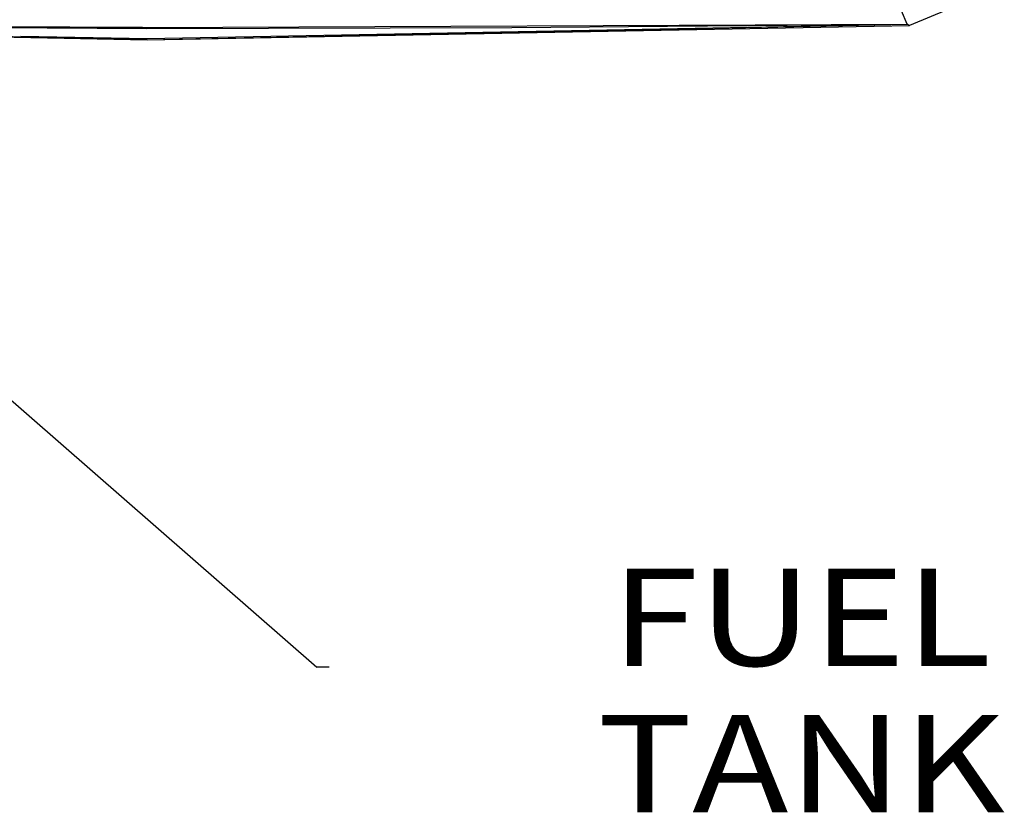
# Model space of a CAD drawing. Units: millimetres. Extents: x 984 to 8459, y -1762 to 1746.
# Drawn here: x 3868 to 4374, y -1445 to -1038 of the extents above; entities that cross this region are included whole.
import ezdxf

# ---------------------------------------------------------------- set-up
doc = ezdxf.new("R2010")
doc.units = ezdxf.units.MM
doc.layers.add('1', color=7, linetype='CONTINUOUS', true_color=0xffffff)
doc.styles.add('blockfont', font='simplex.shx')

# ---------------------------------------------------------------- blocks, each defined once
blk = doc.blocks.new('LABLE3D_2')
at = {"layer": '1', "color": 163, "linetype": 'CONTINUOUS'}
for p in [(3717.625122, -1105.890869), (4026.914816, -1370.549585)]:
    blk.add_line(p, (4020.564816, -1370.549585), dxfattribs=at)
at = {"layer": '1', "color": 18, "linetype": 'CONTINUOUS'}
blk.add_solid([(3717.625122, -1105.890869), (3764.093866, -1128.697509), (3746.464968, -1148.876449), (3717.625122, -1105.890869)], dxfattribs=at)
at = {"layer": '1', "color": 35, "linetype": 'CONTINUOUS', "insert": (4269.571066, -1470.549585), "char_height": 50, "attachment_point": 8, "line_spacing_factor": 0.903614, "style": 'blockfont'}
blk.add_mtext('\\W01.192;FUEL TANK\\P ', dxfattribs=at)

msp = doc.modelspace()

# ---------------------------------------------------------------- linework, layer by layer
at = {"layer": '1', "color": 18, "linetype": 'CONTINUOUS'}
for p, q in [((4324.013306, -1039.873047), (4311.453735, -1010.328613)), ((4324.013306, -1039.873047), (4311.453735, -1010.328613)), ((4345.379517, -1032.168457), (4325.155884, -1040.68335)), ((3542.64856, -1039.896484), (3933.335571, -1047.898926)), ((3933.335571, -1047.898926), (3542.64856, -1039.896484)), ((3542.650024, -1039.887207), (3933.289673, -1042.152344)), ((3542.650024, -1039.887207), (3933.289673, -1042.152344)), ((3930.941528, -1041.577148), (3542.650513, -1039.878418)), ((3542.650513, -1039.878418), (3930.941528, -1041.577148)), ((3542.653931, -1040.628418), (3933.335571, -1047.898926)), ((3930.941528, -1041.577148), (3933.290649, -1041.577148)), ((3930.941528, -1041.577148), (3933.290649, -1041.577148)), ((3933.289673, -1042.152344), (4120.829224, -1041.700195)), ((3933.289673, -1042.152344), (4120.829224, -1041.700195)), ((3933.290649, -1041.577148), (4324.013306, -1039.873047)), ((3933.290649, -1041.577148), (4324.013306, -1039.873047)), ((3933.335571, -1047.321045), (4324.021118, -1039.885254)), ((3933.335571, -1047.321045), (4324.021118, -1039.885254)), ((3933.335571, -1047.898926), (4324.024536, -1039.893311)), ((3933.335571, -1047.898926), (4324.024536, -1039.893311)), ((3933.335571, -1047.898926), (4325.155884, -1040.68335)), ((4120.829224, -1041.700195), (4200.865356, -1040.984375)), ((4120.829224, -1041.700195), (4200.865356, -1040.984375)), ((4200.865356, -1040.984375), (4324.014771, -1039.882324)), ((4200.865356, -1040.984375), (4324.014771, -1039.882324)), ((4324.011353, -1039.880615), (4324.013306, -1039.873047)), ((4324.013306, -1039.873047), (4324.011353, -1039.880615)), ((4324.011353, -1039.880615), (4324.014771, -1039.882324)), ((4324.011353, -1039.880615), (4324.014771, -1039.882324)), ((4324.021118, -1039.885254), (4324.014771, -1039.882324)), ((4324.021118, -1039.885254), (4324.014771, -1039.882324)), ((4324.021118, -1039.885254), (4324.024048, -1039.887939)), ((4324.024048, -1039.887939), (4324.021118, -1039.885254)), ((4324.024536, -1039.893311), (4324.024048, -1039.887939)), ((4324.024048, -1039.887939), (4324.024536, -1039.893311)), ((4325.155884, -1040.68335), (4324.024536, -1039.893311)), ((4325.155884, -1040.68335), (4324.024536, -1039.893311)), ((3868.457642, -1046.087402), (3868.477661, -1046.087158)), ((3868.465942, -1046.087158), (3933.335571, -1047.321045)), ((3868.465942, -1046.087158), (3933.335571, -1047.321045))]:
    msp.add_line(p, q, dxfattribs=at)

# ---------------------------------------------------------------- block references
msp.add_blockref('LABLE3D_2', (0, 0), dxfattribs=at)

doc.saveas('drawing.dxf')
